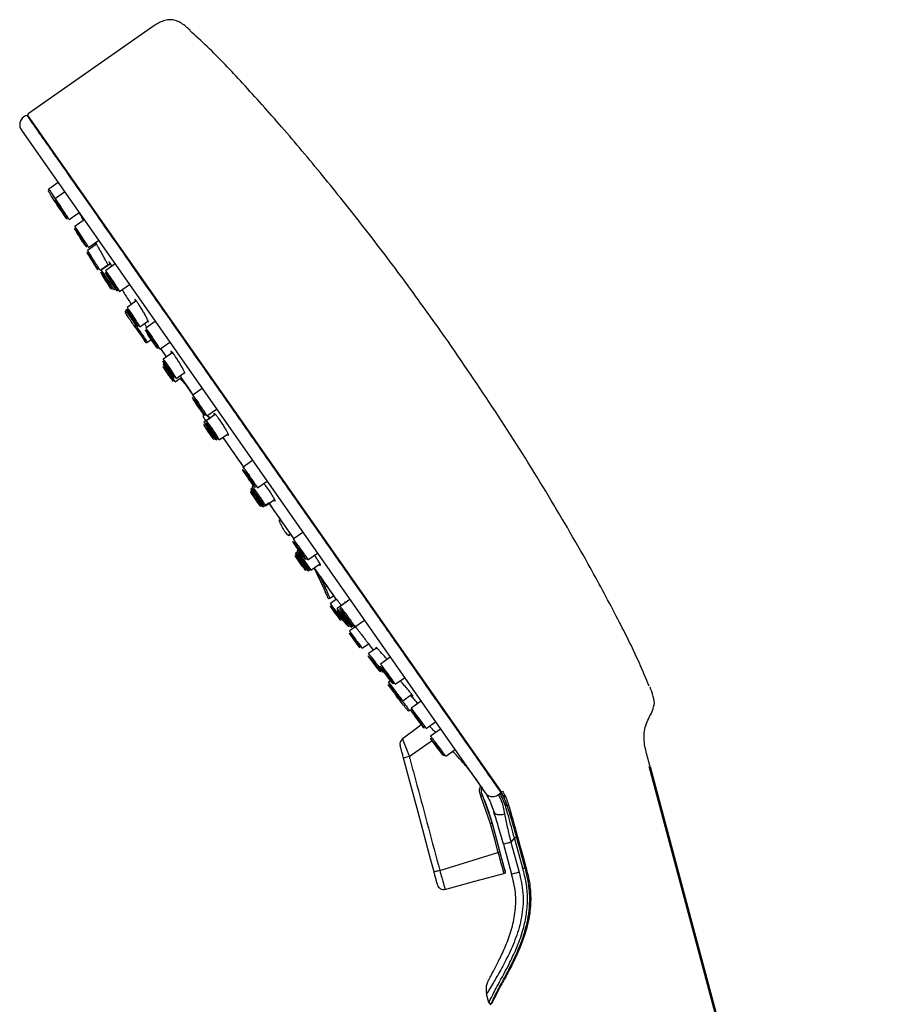
# Model space of a CAD drawing. Units: millimetres. Extents: x 617 to 905, y -37 to 336.
# Drawn here: x 766 to 821, y 184 to 247 of the extents above; entities that cross this region are included whole.
import ezdxf

# ---------------------------------------------------------------- set-up
doc = ezdxf.new("R2010")
doc.units = ezdxf.units.MM
doc.linetypes.add('SLD-实线', pattern=[0])

msp = doc.modelspace()

# ---------------------------------------------------------------- linework, layer by layer
at = {"color": 7, "linetype": 'SLD-实线', "lineweight": 25}
for p, q in [((774.069, 246.911), (766.1, 241.331)), ((765.914, 241.2), (765.814, 241.13)), ((766.075, 241.191), (796.634, 197.549)), ((766.111, 241.14), (766.103, 241.146)), ((765.661, 240.262), (795.65, 197.433)), ((768.026, 236.884), (767.428, 236.465)), ((768.455, 236.272), (767.856, 235.852)), ((768.744, 234.49), (769.387, 234.94)), ((769.712, 234.476), (769.111, 234.055)), ((770.003, 232.696), (770.644, 233.145)), ((770.522, 232.897), (769.939, 232.488)), ((770.742, 231.219), (771.249, 231.574)), ((771.411, 231.641), (770.818, 231.227)), ((771.712, 231.62), (771.108, 231.197)), ((771.334, 231.706), (771.376, 231.617)), ((771.627, 229.962), (771.737, 230.039)), ((772.007, 229.843), (772.644, 230.289)), ((773.066, 229.213), (772.499, 228.816)), ((772.48, 228.656), (772.407, 228.605)), ((772.554, 228.707), (772.491, 228.663)), ((773.317, 227.558), (773.832, 227.919)), ((774.318, 227.898), (773.709, 227.471)), ((773.816, 227.907), (773.864, 227.864)), ((773.07, 227.721), (773.04, 227.7)), ((773.811, 226.561), (774.057, 226.733)), ((774.092, 226.946), (774.07, 226.931)), ((774.257, 226.664), (774.274, 226.677)), ((793.271, 226.582), (793.08, 226.854)), ((774.618, 226.124), (775.25, 226.567)), ((774.651, 226.147), (775.028, 225.609)), ((775.39, 225.862), (774.832, 225.471)), ((775.333, 225.962), (775.34, 225.969)), ((774.883, 225.18), (774.828, 225.141)), ((774.999, 225.261), (774.916, 225.203)), ((775.604, 224.006), (775.997, 224.281)), ((775.663, 224.222), (776.186, 224.588)), ((775.97, 224.264), (776.754, 223.144)), ((776.304, 223.788), (775.986, 224.122)), ((776.166, 224.574), (776.209, 224.531)), ((777.353, 223.563), (776.739, 223.133)), ((776.957, 222.854), (777.127, 222.611)), ((777.128, 222.612), (777.105, 222.596)), ((777.292, 222.33), (777.312, 222.344)), ((777.659, 221.793), (778.285, 222.232)), ((777.462, 221.88), (777.413, 221.846)), ((777.413, 221.846), (777.413, 221.846)), ((777.569, 221.955), (777.482, 221.894)), ((778.196, 221.899), (777.609, 221.488)), ((777.686, 221.813), (777.84, 221.593)), ((777.848, 221.642), (777.803, 221.725)), ((777.61, 221.476), (777.462, 221.372)), ((778.245, 220.241), (778.303, 220.282)), ((778.315, 220.29), (778.377, 220.334)), ((778.456, 220.25), (778.989, 220.623)), ((778.674, 220.402), (780.011, 218.492)), ((778.963, 220.604), (779.027, 220.551)), ((780.61, 218.912), (779.99, 218.477)), ((780.323, 218.048), (780.384, 217.96)), ((780.385, 217.96), (780.362, 217.945)), ((780.649, 217.157), (780.487, 217.043)), ((780.549, 217.678), (780.571, 217.694)), ((780.571, 217.694), (780.632, 217.606)), ((780.679, 217.287), (780.584, 217.22)), ((780.792, 217.366), (780.708, 217.307)), ((780.922, 217.146), (781.543, 217.581)), ((781.278, 215.918), (781.688, 216.206)), ((781.449, 215.995), (782.03, 216.402)), ((781.637, 216.17), (783.268, 213.841)), ((781.727, 216.113), (781.684, 216.159)), ((783.108, 214.023), (783.13, 214.038)), ((783.868, 214.26), (783.241, 213.821)), ((783.534, 213.012), (783.38, 212.904)), ((783.588, 213.116), (783.493, 213.049)), ((784.185, 212.499), (784.8, 212.929)), ((783.872, 212.211), (783.881, 212.217)), ((784.374, 211.835), (784.928, 212.222)), ((784.943, 212.159), (784.979, 212.134)), ((784.178, 211.784), (784.344, 211.9)), ((784.575, 211.975), (786.009, 209.927)), ((785.208, 210.666), (784.62, 211.926)), ((784.733, 211.686), (785.336, 210.355)), ((785.612, 210.008), (785.84, 210.168)), ((786.029, 209.942), (785.641, 209.669)), ((786.018, 209.934), (785.994, 209.969)), ((786.595, 209.706), (786.076, 209.343)), ((786.903, 209.926), (786.27, 209.483)), ((786.555, 209.736), (786.578, 209.694)), ((786.672, 208.971), (786.655, 208.958)), ((786.444, 208.554), (786.485, 208.582)), ((786.841, 208.692), (786.863, 208.708)), ((787.26, 208.167), (786.878, 207.899)), ((786.973, 208.139), (787.068, 208.206)), ((787.079, 208.213), (787.164, 208.273)), ((787.225, 208.168), (787.835, 208.595)), ((787.239, 208.177), (787.251, 208.16)), ((787.685, 206.786), (788.095, 207.073)), ((788.095, 207.072), (788.412, 206.647)), ((788.617, 206.79), (788.106, 206.432)), ((789.509, 206.203), (788.872, 205.757)), ((789.014, 205.237), (789.076, 205.28)), ((789.105, 205.301), (789.188, 205.359)), ((789.274, 205.245), (789.261, 205.236)), ((789.447, 204.97), (789.467, 204.984)), ((789.533, 204.669), (789.4, 204.576)), ((789.64, 204.743), (789.558, 204.686)), ((789.836, 204.449), (790.441, 204.872)), ((790.316, 203.385), (790.904, 203.798)), ((791.509, 203.347), (790.868, 202.899)), ((790.763, 202.749), (790.901, 202.846)), ((791.84, 201.596), (792.441, 202.016)), ((792.766, 201.552), (792.123, 201.102)), ((793.099, 199.802), (793.698, 200.221)), ((821.342, 142.822), (806.252, 199.139)), ((796.499, 197.307), (796.593, 197.385)), ((795.995, 195.432), (795.376, 197.213)), ((795.49, 197.227), (795.471, 197.255)), ((795.471, 197.255), (796.095, 195.459)), ((796.022, 196.719), (796.204, 196.213)), ((796.095, 195.459), (796.113, 195.433)), ((796.095, 195.459), (796.593, 193.602)), ((796.943, 192.338), (796.113, 195.433)), ((797.537, 194.527), (797.306, 194.245)), ((797.306, 194.246), (797.842, 192.308)), ((798.085, 192.551), (797.537, 194.527)), ((797.634, 194.699), (797.672, 194.565)), ((797.672, 194.565), (798.219, 192.588)), ((796.458, 193.565), (796.493, 193.575)), ((796.826, 194.117), (796.837, 194.119)), ((796.826, 194.117), (797.359, 192.179)), ((796.829, 194.117), (797.362, 192.179)), ((796.872, 192.215), (796.857, 192.267)), ((795.756, 185.064), (795.756, 185.061)), ((795.889, 183.878), (795.745, 184.417))]:
    msp.add_line(p, q, dxfattribs=at)
at = {"color": 8, "linetype": 'SLD-实线', "lineweight": 25}
for p, q in [((796.919, 197.136), (766.103, 241.146)), ((777.694, 221.818), (777.827, 221.628)), ((784.974, 211.406), (785.3, 210.705)), ((785.41, 210.782), (785.3, 210.705)), ((796.861, 197.168), (796.636, 197.49)), ((797.051, 196.642), (797.033, 196.667))]:
    msp.add_line(p, q, dxfattribs=at)
at = {"color": 7, "linetype": 'SLD-实线', "lineweight": 25, "flags": 128}
for points in [[(768.173, 235.13), (768.167, 235.139), (768.15, 235.166), (768.121, 235.21), (768.083, 235.27), (768.035, 235.344), (767.98, 235.43), (767.919, 235.524), (767.854, 235.625), (767.787, 235.73), (767.72, 235.834), (767.655, 235.935), (767.594, 236.029), (767.539, 236.115), (767.492, 236.189), (767.453, 236.249), (767.425, 236.293), (767.408, 236.32), (767.402, 236.329)], [(767.429, 236.465), (767.428, 236.465), (767.435, 236.455), (767.455, 236.424), (767.488, 236.374), (767.532, 236.306), (767.587, 236.222), (767.65, 236.125), (767.72, 236.017), (767.795, 235.902), (767.871, 235.784), (767.948, 235.665), (768.023, 235.551), (768.093, 235.443), (768.156, 235.346), (768.211, 235.261), (768.255, 235.193), (768.288, 235.143), (768.308, 235.112), (768.314, 235.102)], [(773.037, 227.491), (773.032, 227.499), (773.017, 227.521), (772.993, 227.557), (772.96, 227.605), (772.92, 227.665), (772.873, 227.735), (772.821, 227.812), (772.766, 227.894), (772.709, 227.979), (772.652, 228.064), (772.597, 228.146), (772.545, 228.223), (772.499, 228.293), (772.458, 228.353), (772.426, 228.402), (772.401, 228.437), (772.387, 228.459), (772.382, 228.467)], [(773.037, 227.491), (773.058, 227.469), (773.083, 227.454)], [(785.208, 210.666), (785.21, 210.667), (785.215, 210.669), (785.223, 210.673), (785.235, 210.677), (785.249, 210.683), (785.265, 210.69), (785.282, 210.697), (785.3, 210.705)], [(790.627, 202.77), (790.621, 202.777), (790.602, 202.801), (790.573, 202.838), (790.533, 202.889), (790.483, 202.953), (790.426, 203.026), (790.362, 203.107), (790.295, 203.193), (790.225, 203.282), (790.155, 203.371), (790.088, 203.457), (790.024, 203.538), (789.967, 203.611), (789.917, 203.674), (789.877, 203.726), (789.848, 203.763), (789.829, 203.786), (789.823, 203.794)], [(789.845, 203.938), (789.852, 203.929), (789.872, 203.902), (789.906, 203.858), (789.952, 203.799), (790.009, 203.726), (790.074, 203.641), (790.147, 203.547), (790.224, 203.447), (790.304, 203.344), (790.383, 203.24), (790.461, 203.14), (790.533, 203.047), (790.599, 202.962), (790.655, 202.888), (790.701, 202.829), (790.735, 202.785), (790.756, 202.758), (790.762, 202.75)], [(791.533, 201.842), (791.287, 201.656), (790.284, 200.901)], [(792.343, 192.311), (792.136, 193.084), (791.307, 196.175), (790.37, 199.671)], [(806.311, 199.131), (809.013, 189.047), (815.334, 165.459), (821.395, 142.836)], [(797.051, 196.669), (797.055, 196.658), (797.063, 196.648), (797.074, 196.64), (797.088, 196.635), (797.105, 196.632), (797.124, 196.632), (797.144, 196.635), (797.164, 196.64)], [(796.493, 193.575), (796.244, 194.504), (795.995, 195.432)], [(792.715, 192.411), (794.586, 192.988), (796.458, 193.565)], [(793.033, 191.187), (794.983, 191.709), (796.932, 192.231)]]:
    msp.add_lwpolyline(points, dxfattribs=at)
at = {"color": 8, "linetype": 'SLD-实线', "lineweight": 25, "flags": 128}
for points in [[(772.407, 228.605), (772.407, 228.605), (772.413, 228.596), (772.431, 228.57), (772.459, 228.528), (772.497, 228.471), (772.545, 228.401), (772.6, 228.32), (772.661, 228.23), (772.725, 228.134), (772.792, 228.035), (772.859, 227.936), (772.924, 227.84), (772.985, 227.75), (773.035, 227.676)], [(790.303, 200.897), (790.3, 200.904), (790.34, 200.799), (790.426, 200.572), (790.552, 200.25), (790.703, 199.871), (790.74, 199.775), (790.74, 199.775), (790.74, 199.775)], [(790.74, 199.775), (791.812, 200.527), (792.218, 200.812)]]:
    msp.add_lwpolyline(points, dxfattribs=at)
at = {"color": 7, "linetype": 'SLD-实线', "lineweight": 25}
for centre, radius, start, end in [((766.157, 241.249), 0.1, 125, 215), ((766.171, 240.62), 0.623, 125, 215), ((765.971, 241.118), 0.1, 53.94205, 125), ((767.486, 236.383), 0.1, 124.97822, 212.74), ((768.257, 235.184), 0.1, 212.74, 251.71499), ((772.465, 228.523), 0.1, 124.97999, 213.88), ((785.553, 210.088), 0.1, 201.36657, 305.83545), ((789.902, 203.856), 0.1, 171.25391, 176.75513), ((789.902, 203.856), 0.1, 176.75513, 218.1), ((790.705, 202.831), 0.1, 218.1, 305.01082), ((790.538, 200.591), 0.4, 127.96048, 195.00895), ((792.683, 192.162), 7.857, 104.32019, 107.11645), ((796.938, 196.673), 0.0952, 281.80479, 356.26061), ((795.631, 201.586), 9.363, 285.19092, 286.04489), ((797.722, 194.602), 2.055, 284.13998, 285.89205), ((792.953, 191.579), 0.4, 194.98975, 284.99006), ((795.986, 183.904), 0.1, 195, 280.08664)]:
    msp.add_arc(centre, radius, start, end, dxfattribs=at)
for centre, major_axis, ratio in [((768.216, 235.117), (-0.386, 0.599), 0.010199), ((768.218, 235.114), (-0.163, 0.252), 0.010199), ((769.474, 233.321), (-0.389, 0.598), 0.019709), ((769.475, 233.318), (-0.164, 0.252), 0.019709), ((770.256, 231.801), (-0.344, 0.552), 0.008049), ((770.259, 231.796), (-0.159, 0.255), 0.008049), ((771.138, 230.541), (-0.347, 0.551), 0.023442), ((771.141, 230.537), (-0.16, 0.254), 0.023442), ((771.474, 230.465), (-0.392, 0.595), 0.027884), ((771.475, 230.462), (-0.165, 0.251), 0.027884), ((772.824, 228.133), (-0.352, 0.547), 0.036779), ((772.826, 228.13), (-0.162, 0.253), 0.036779), ((774.081, 226.742), (-0.397, 0.592), 0.034164), ((774.082, 226.74), (-0.167, 0.249), 0.034164), ((775.164, 224.791), (-0.358, 0.543), 0.046868), ((775.134, 224.516), (-0.169, 0.248), 0.014526), ((775.165, 224.789), (-0.165, 0.25), 0.046868), ((777.116, 222.407), (-0.403, 0.588), 0.038116), ((777.117, 222.406), (-0.17, 0.248), 0.038116), ((777.95, 220.812), (-0.366, 0.537), 0.052793), ((777.771, 220.749), (-0.171, 0.247), 0.018593), ((777.951, 220.811), (-0.169, 0.248), 0.052793), ((780.374, 217.754), (-0.409, 0.584), 0.039465), ((780.374, 217.754), (-0.172, 0.246), 0.039465), ((780.935, 216.55), (-0.375, 0.531), 0.054006), ((780.801, 216.423), (-0.338, 0.481), 0.019443), ((780.801, 216.423), (-0.173, 0.245), 0.019443), ((780.934, 216.55), (-0.173, 0.245), 0.054006), ((783.631, 213.102), (-0.415, 0.579), 0.038116), ((783.631, 213.103), (-0.175, 0.244), 0.038116), ((783.698, 212.286), (-0.342, 0.478), 0.016929), ((783.853, 212.383), (-0.383, 0.525), 0.050395), ((783.851, 212.384), (-0.177, 0.242), 0.050395), ((783.697, 212.287), (-0.174, 0.244), 0.016929), ((785.962, 209.053), (-0.345, 0.476), 0.011488), ((785.961, 209.054), (-0.176, 0.243), 0.011488), ((786.445, 208.681), (-0.391, 0.52), 0.042294), ((786.667, 208.766), (-0.42, 0.576), 0.034164), ((786.442, 208.684), (-0.18, 0.24), 0.042294), ((786.666, 208.768), (-0.177, 0.242), 0.034164), ((787.201, 207.283), (-0.346, 0.475), 0.004063), ((788.48, 205.774), (-0.397, 0.516), 0.030447), ((788.478, 205.777), (-0.183, 0.238), 0.030447), ((789.274, 205.044), (-0.425, 0.572), 0.027884), ((789.272, 205.046), (-0.179, 0.241), 0.027884), ((789.779, 203.919), (-0.4, 0.513), 0.015921), ((789.776, 203.923), (-0.185, 0.237), 0.015921), ((791.274, 202.187), (-0.429, 0.57), 0.019709), ((791.272, 202.19), (-0.241, 0.32), 0.019709), ((792.531, 200.391), (-0.431, 0.568), 0.010199), ((792.529, 200.394), (-0.242, 0.319), 0.010199)]:
    msp.add_ellipse(centre, major_axis=major_axis, ratio=ratio, dxfattribs=at)
for centre, major_axis, ratio, start_param, end_param in [((768.3, 235.171), (-0.444, 0.681), 0.008947, 2.880092, 6.283484), ((769.557, 233.376), (-0.446, 0.68), 0.017288, 2.618512, 6.283704), ((770.341, 231.854), (-0.402, 0.634), 0.006981, 2.992317, 6.283509), ((771.223, 230.594), (-0.404, 0.633), 0.020329, 2.693654, 6.284045), ((771.557, 230.52), (-0.45, 0.677), 0.024457, 2.356793, 6.283784), ((772.908, 228.187), (-0.409, 0.629), 0.031887, 2.394693, 6.284284), ((773.343, 227.075), (-0.328, 0.487), 0.007949, 4.885839, 7.107559), ((773.344, 227.073), (-0.168, 0.249), 0.007949, 5.864448, 10.053156), ((773.344, 227.073), (-0.168, 0.249), 0.007949, 5.340932, 5.864448), ((774.164, 226.798), (-0.455, 0.674), 0.029962, 3.142112, 6.283704), ((773.343, 227.075), (-0.328, 0.487), 0.007949, 2.408208, 2.722856), ((773.343, 227.075), (-0.328, 0.487), 0.007949, 2.722856, 3.71511), ((775.247, 224.846), (-0.416, 0.624), 0.040626, 0.000955, 0.873259), ((775.247, 224.846), (-0.416, 0.624), 0.040626, 3.142548, 6.28414), ((775.133, 224.517), (-0.331, 0.486), 0.014526, 4.985023, 8.58721), ((775.133, 224.517), (-0.331, 0.486), 0.014526, 2.304025, 3.36403), ((777.199, 222.463), (-0.46, 0.67), 0.033426, 3.141892, 6.283485), ((777.771, 220.75), (-0.334, 0.483), 0.018593, 5.090954, 8.168253), ((778.033, 220.869), (-0.424, 0.619), 0.045755, 1.795675, 6.283664), ((777.771, 220.75), (-0.334, 0.483), 0.018593, 1.885068, 3.425879), ((777.853, 220.807), (-0.391, 0.565), 0.015888, 1.885038, 3.141675), ((780.456, 217.811), (-0.466, 0.666), 0.034608, 3.141593, 6.283185), ((781.016, 216.608), (-0.432, 0.613), 0.046805, 6.283021, 6.776695), ((781.016, 216.608), (-0.432, 0.613), 0.046805, 3.141428, 6.283021), ((780.882, 216.481), (-0.395, 0.562), 0.016615, 1.466048, 3.141564), ((781.016, 216.608), (-0.432, 0.613), 0.046805, 2.832749, 3.141428), ((783.713, 213.16), (-0.472, 0.661), 0.033426, 3.141293, 6.282886), ((783.779, 212.344), (-0.399, 0.56), 0.014467, 6.283064, 7.330262), ((783.933, 212.442), (-0.441, 0.607), 0.04368, 6.282435, 6.664337), ((783.933, 212.442), (-0.441, 0.607), 0.04368, 3.140842, 6.282435), ((783.779, 212.344), (-0.399, 0.56), 0.014467, 1.047077, 3.141472), ((783.779, 212.344), (-0.399, 0.56), 0.014467, 3.141472, 4.695793), ((783.933, 212.442), (-0.441, 0.607), 0.04368, 2.702311, 3.140842), ((786.043, 209.111), (-0.402, 0.558), 0.009818, 6.283053, 6.911371), ((786.748, 208.825), (-0.478, 0.657), 0.029962, 3.141074, 6.282666), ((786.524, 208.741), (-0.448, 0.602), 0.036665, 3.140518, 7.179709), ((786.748, 208.825), (-0.478, 0.657), 0.029962, 2.587307, 3.141074), ((787.281, 207.342), (-0.404, 0.557), 0.003473, 1.809361, 6.492568), ((787.199, 207.285), (-0.177, 0.242), 0.004063, 5.969031, 9.63414), ((788.56, 205.835), (-0.454, 0.598), 0.026401, 3.140568, 6.880559), ((789.354, 205.103), (-0.482, 0.654), 0.024457, 3.140994, 6.282586), ((789.858, 203.98), (-0.458, 0.595), 0.013807, 6.282566, 6.581765), ((789.858, 203.98), (-0.458, 0.595), 0.013807, 3.140973, 6.282566), ((789.858, 203.98), (-0.458, 0.595), 0.013807, 0.29858, 1.60682), ((791.354, 202.247), (-0.486, 0.652), 0.017288, 3.141074, 6.806266), ((792.611, 200.452), (-0.488, 0.65), 0.008947, 3.141294, 6.544686)]:
    msp.add_ellipse(centre, major_axis=major_axis, ratio=ratio, start_param=start_param, end_param=end_param, dxfattribs=at)
at = {"color": 8, "linetype": 'SLD-实线', "lineweight": 25}
for centre, major_axis, ratio, start_param, end_param in [((773.425, 227.13), (-0.386, 0.569), 0.006794, 3.141696, 6.28406), ((775.216, 224.574), (-0.388, 0.568), 0.012414, 3.141731, 6.283324), ((777.853, 220.807), (-0.391, 0.565), 0.015888, 3.141675, 6.283267), ((780.882, 216.481), (-0.395, 0.562), 0.016615, 3.141564, 6.283156), ((783.779, 212.344), (-0.399, 0.56), 0.014467, 4.695793, 6.283064), ((786.043, 209.111), (-0.402, 0.558), 0.009818, 3.14146, 6.283053)]:
    msp.add_ellipse(centre, major_axis=major_axis, ratio=ratio, start_param=start_param, end_param=end_param, dxfattribs=at)
at = {"color": 7, "linetype": 'SLD-实线', "lineweight": 25}
for points, knots in [([(776.563, 246.74), (776.386, 246.9), (776.121, 247.14), (775.697, 247.349), (775.357, 247.425), (775.008, 247.396), (774.56, 247.246), (774.265, 247.045), (774.069, 246.911)], [0, 0, 0, 0, 0.253803, 0.378961, 0.499978, 0.621537, 0.747705, 1, 1, 1, 1]), ([(793.08, 226.854), (792.227, 228.052), (790.518, 230.452), (787.862, 233.943), (785.19, 237.294), (782.572, 240.416), (780.081, 243.195), (778.112, 245.29), (776.924, 246.378), (776.547, 246.723)], [0, 0, 0, 0, 0.170441, 0.341314, 0.508304, 0.667096, 0.813393, 0.940802, 1, 1, 1, 1]), ([(766.03, 241.199), (766.051, 241.17), (766.092, 241.11), (766.426, 240.633), (766.955, 239.878), (767.69, 238.828), (768.617, 237.504), (769.724, 235.923), (770.996, 234.107), (772.414, 232.081), (773.961, 229.872), (775.615, 227.511), (777.352, 225.029), (779.15, 222.462), (780.984, 219.843), (782.828, 217.209), (784.658, 214.596), (786.448, 212.039), (788.174, 209.574), (789.813, 207.234), (791.341, 205.051), (792.738, 203.055), (793.987, 201.273), (795.064, 199.735), (795.973, 198.435), (796.414, 197.806), (796.634, 197.492)], [0, 0, 0, 0, 0.041643, 0.083311, 0.124978, 0.166646, 0.208314, 0.249982, 0.291649, 0.333317, 0.374985, 0.416652, 0.45832, 0.499988, 0.541655, 0.583323, 0.624991, 0.666658, 0.708326, 0.749994, 0.791662, 0.833329, 0.874997, 0.916665, 0.958332, 1, 1, 1, 1]), ([(769.391, 234.943), (769.425, 234.879), (769.514, 234.71), (769.604, 234.543), (769.66, 234.44)], [0, 0, 0, 0, 0.383891, 1, 1, 1, 1]), ([(770.435, 232.998), (770.45, 232.969), (770.471, 232.929), (770.493, 232.89), (770.499, 232.88)], [0, 0, 0, 0, 0.747675, 1, 1, 1, 1]), ([(770.932, 232.17), (770.909, 232.211), (770.84, 232.336), (770.722, 232.546), (770.597, 232.767), (770.502, 232.932), (770.446, 233.025), (770.44, 233.027), (770.463, 232.977), (770.501, 232.906), (770.51, 232.888)], [0, 0, 0, 0, 0.072582, 0.219325, 0.36622, 0.512605, 0.657339, 0.805295, 0.950317, 1, 1, 1, 1]), ([(771.272, 231.533), (771.273, 231.532), (771.282, 231.519), (771.255, 231.573), (771.19, 231.697), (771.082, 231.896), (770.989, 232.066), (770.938, 232.159), (770.932, 232.17)], [0, 0, 0, 0, 0.018527, 0.252983, 0.491681, 0.731046, 0.968701, 1, 1, 1, 1]), ([(771.513, 231.48), (771.484, 231.526), (771.416, 231.637), (771.352, 231.728), (771.317, 231.773), (771.321, 231.756), (771.321, 231.756)], [0, 0, 0, 0, 0.264724, 0.63435, 0.999735, 1, 1, 1, 1]), ([(772.175, 229.96), (772.234, 229.856), (772.416, 229.531), (772.625, 229.223), (772.766, 229.014)], [0, 0, 0, 0, 0.321969, 1, 1, 1, 1]), ([(773.766, 228.122), (773.73, 228.191), (773.659, 228.328), (773.517, 228.578), (773.368, 228.828), (773.225, 229.052), (773.107, 229.224), (773.024, 229.327), (772.99, 229.344), (772.996, 229.299), (773.03, 229.223), (773.042, 229.197)], [0, 0, 0, 0, 0.117664, 0.235335, 0.35252, 0.470444, 0.587263, 0.702742, 0.821277, 0.937965, 1, 1, 1, 1]), ([(773.864, 227.871), (773.867, 227.876), (773.873, 227.89), (773.832, 227.989), (773.784, 228.085), (773.766, 228.122)], [0, 0, 0, 0, 0.328033, 0.741475, 1, 1, 1, 1]), ([(773.041, 227.699), (773.038, 227.698), (773.025, 227.691), (773.01, 227.67), (772.999, 227.643), (772.996, 227.62), (772.998, 227.6), (773.002, 227.586), (773.005, 227.578), (773.008, 227.572), (773.011, 227.567), (773.018, 227.555), (773.028, 227.538), (773.057, 227.494), (773.068, 227.478)], [0, 0, 0, 0, 0.021279, 0.09809, 0.159461, 0.211201, 0.254695, 0.288868, 0.312714, 0.334933, 0.367672, 0.439666, 0.790831, 1, 1, 1, 1]), ([(773.175, 227.33), (773.186, 227.315), (773.229, 227.252), (773.327, 227.106), (773.451, 226.922), (773.561, 226.758), (773.634, 226.646), (773.66, 226.607), (773.666, 226.595), (773.665, 226.597), (773.665, 226.597)], [0, 0, 0, 0, 0.058567, 0.245663, 0.433295, 0.620969, 0.808301, 0.954806, 0.997432, 1, 1, 1, 1]), ([(773.608, 227.762), (773.642, 227.709), (773.693, 227.631), (773.75, 227.542), (773.768, 227.513)], [0, 0, 0, 0, 0.671914, 1, 1, 1, 1]), ([(773.642, 226.627), (773.653, 226.612), (773.67, 226.589), (773.672, 226.584), (773.687, 226.568), (773.701, 226.557), (773.724, 226.546), (773.755, 226.542), (773.781, 226.544), (773.793, 226.552), (773.795, 226.553)], [0, 0, 0, 0, 0.437073, 0.632662, 0.666361, 0.713536, 0.786966, 0.884044, 0.983304, 1, 1, 1, 1]), ([(806.254, 204.327), (806.046, 204.825), (805.404, 206.365), (804.072, 208.988), (802.074, 212.703), (799.539, 217.02), (796.533, 221.819), (794.361, 224.991), (793.271, 226.582)], [0, 0, 0, 0, 0.06265, 0.193961, 0.341769, 0.553143, 0.775795, 1, 1, 1, 1]), ([(776.202, 224.642), (776.192, 224.666), (776.16, 224.738), (776.073, 224.905), (775.938, 225.141), (775.784, 225.389), (775.63, 225.622), (775.493, 225.812), (775.387, 225.938), (775.327, 225.986), (775.313, 225.958), (775.346, 225.879), (775.361, 225.841)], [0, 0, 0, 0, 0.052894, 0.159834, 0.266886, 0.373565, 0.479041, 0.586865, 0.692552, 0.798164, 0.905152, 1, 1, 1, 1]), ([(775.053, 224.65), (775.085, 224.603), (775.158, 224.497), (775.273, 224.326), (775.376, 224.171), (775.433, 224.085), (775.454, 224.05), (775.455, 224.047), (775.456, 224.046)], [0, 0, 0, 0, 0.174578, 0.396273, 0.617897, 0.838486, 0.94658, 1, 1, 1, 1]), ([(775.986, 224.122), (775.97, 224.139), (775.939, 224.169), (775.91, 224.198), (775.897, 224.211)], [0, 0, 0, 0, 0.547728, 1, 1, 1, 1]), ([(775.921, 224.409), (775.926, 224.4), (775.969, 224.332), (776.014, 224.253), (776.04, 224.199), (776.027, 224.209), (775.991, 224.257), (775.981, 224.271)], [0, 0, 0, 0, 0.042747, 0.324306, 0.605753, 0.886976, 1, 1, 1, 1]), ([(776.224, 224.535), (776.229, 224.535), (776.244, 224.533), (776.225, 224.588), (776.205, 224.637), (776.202, 224.642)], [0, 0, 0, 0, 0.266652, 0.914658, 1, 1, 1, 1]), ([(777.42, 221.837), (777.413, 221.835), (777.39, 221.828), (777.416, 221.743), (777.482, 221.616), (777.557, 221.509), (777.589, 221.464)], [0, 0, 0, 0, 0.1521784, 0.4667519, 0.7746799, 1, 1, 1, 1]), ([(777.806, 221.733), (777.806, 221.736), (777.806, 221.746), (777.834, 221.717), (777.872, 221.668), (777.876, 221.662)], [0, 0, 0, 0, 0.2657041, 0.9126558, 1, 1, 1, 1]), ([(779.048, 220.578), (779.045, 220.591), (779.035, 220.631), (778.98, 220.753), (778.87, 220.953), (778.725, 221.188), (778.564, 221.432), (778.403, 221.655), (778.261, 221.834), (778.154, 221.948), (778.096, 221.983), (778.085, 221.951), (778.116, 221.879), (778.128, 221.851)], [0, 0, 0, 0, 0.04897, 0.147976, 0.247086, 0.345851, 0.443502, 0.543327, 0.641172, 0.738949, 0.838, 0.936902, 1, 1, 1, 1]), ([(777.658, 220.931), (777.69, 220.885), (777.762, 220.782), (777.882, 220.609), (777.993, 220.445), (778.063, 220.338), (778.093, 220.289), (778.095, 220.285), (778.096, 220.284)], [0, 0, 0, 0, 0.167136, 0.376949, 0.586858, 0.795978, 0.943087, 1, 1, 1, 1]), ([(779.037, 220.56), (779.044, 220.56), (779.051, 220.56), (779.049, 220.575), (779.048, 220.578)], [0, 0, 0, 0, 0.80186, 1, 1, 1, 1]), ([(782.051, 216.29), (782.058, 216.297), (782.072, 216.312), (782.022, 216.432), (781.923, 216.609), (781.783, 216.831), (781.619, 217.067), (781.46, 217.281), (781.372, 217.387), (781.333, 217.434)], [0, 0, 0, 0, 0.148497, 0.297003, 0.444895, 0.593721, 0.741151, 0.886889, 1, 1, 1, 1]), ([(781.706, 216.175), (781.715, 216.158), (781.737, 216.119), (781.731, 216.119), (781.728, 216.12)], [0, 0, 0, 0, 0.419133, 1, 1, 1, 1]), ([(781.963, 216.355), (781.983, 216.336), (782.025, 216.295), (782.042, 216.292), (782.051, 216.29)], [0, 0, 0, 0, 0.47402, 1, 1, 1, 1]), ([(782.961, 214.16), (782.964, 214.149), (782.976, 214.103), (782.976, 214.052), (782.938, 214.049), (782.867, 214.109), (782.772, 214.225), (782.661, 214.385), (782.547, 214.575), (782.444, 214.77), (782.359, 214.952), (782.331, 215.038), (782.317, 215.081)], [0, 0, 0, 0, 0.034542, 0.142797, 0.249374, 0.35458, 0.459391, 0.565007, 0.672227, 0.781046, 0.890537, 1, 1, 1, 1]), ([(784.997, 212.138), (785.002, 212.138), (785.02, 212.137), (784.988, 212.216), (784.905, 212.363), (784.773, 212.565), (784.662, 212.717), (784.606, 212.793)], [0, 0, 0, 0, 0.090033, 0.318913, 0.546999, 0.772512, 1, 1, 1, 1]), ([(783.529, 212.536), (783.567, 212.484), (783.626, 212.404), (783.69, 212.314), (783.712, 212.282)], [0, 0, 0, 0, 0.64989, 1, 1, 1, 1]), ([(784.898, 212.202), (784.91, 212.189), (784.928, 212.171), (784.94, 212.162), (784.943, 212.159)], [0, 0, 0, 0, 0.690714, 1, 1, 1, 1]), ([(785.369, 210.279), (785.345, 210.338), (785.297, 210.455), (785.238, 210.596), (785.208, 210.666)], [0, 0, 0, 0, 0.4976515, 1, 1, 1, 1]), ([(785.369, 210.279), (785.391, 210.225), (785.434, 210.116), (785.457, 210.057), (785.459, 210.053), (785.46, 210.052)], [0, 0, 0, 0, 0.419127, 0.84867, 1, 1, 1, 1]), ([(785.981, 209.994), (785.981, 209.995), (785.974, 210.008), (786.013, 209.963), (786.098, 209.858), (786.219, 209.705), (786.313, 209.583), (786.355, 209.529)], [0, 0, 0, 0, 0.034438, 0.28818, 0.542067, 0.796156, 1, 1, 1, 1]), ([(786.621, 209.722), (786.595, 209.744), (786.56, 209.774), (786.56, 209.759), (786.56, 209.755)], [0, 0, 0, 0, 0.734838, 1, 1, 1, 1]), ([(787.222, 208.214), (787.221, 208.216), (787.216, 208.224), (787.263, 208.165), (787.357, 208.042), (787.494, 207.865), (787.653, 207.659), (787.817, 207.445), (787.968, 207.249), (788.087, 207.092), (788.163, 206.991), (788.183, 206.961), (788.159, 206.987), (788.11, 207.048), (788.092, 207.071)], [0, 0, 0, 0, 0.034457, 0.125527, 0.216616, 0.307756, 0.39897, 0.490249, 0.581545, 0.672782, 0.763907, 0.85493, 0.945922, 1, 1, 1, 1]), ([(789.298, 206.056), (789.259, 206.104), (789.161, 206.225), (788.992, 206.421), (788.82, 206.614), (788.681, 206.76), (788.596, 206.837), (788.567, 206.849), (788.594, 206.802), (788.605, 206.782)], [0, 0, 0, 0, 0.103506, 0.26037, 0.416996, 0.574213, 0.730772, 0.886545, 1, 1, 1, 1]), ([(790.983, 203.684), (790.984, 203.686), (790.987, 203.691), (790.917, 203.783), (790.794, 203.935), (790.628, 204.134), (790.441, 204.351), (790.275, 204.543), (790.189, 204.638), (790.157, 204.674)], [0, 0, 0, 0, 0.1142188, 0.2745456, 0.4316948, 0.588732, 0.7478167, 0.9066606, 1, 1, 1, 1]), ([(791.299, 203.201), (791.269, 203.236), (791.196, 203.319), (791.035, 203.504), (790.9, 203.659), (790.832, 203.736), (790.826, 203.743)], [0, 0, 0, 0, 0.255747, 0.610709, 0.965134, 1, 1, 1, 1]), ([(790.88, 203.781), (790.897, 203.762), (790.955, 203.7), (790.973, 203.687), (790.985, 203.678)], [0, 0, 0, 0, 0.304189, 1, 1, 1, 1]), ([(806.501, 202.94), (806.521, 202.978), (806.64, 203.198), (806.526, 203.689), (806.381, 204.068), (806.308, 204.26)], [0, 0, 0, 0, 0.093646, 0.541345, 1, 1, 1, 1]), ([(806.311, 199.131), (806.269, 199.29), (806.225, 199.449), (806.139, 199.767), (806.097, 199.926), (805.981, 200.407), (805.921, 200.734), (805.924, 201.221), (805.94, 201.384), (806.009, 201.709), (806.062, 201.866), (806.19, 202.17), (806.266, 202.318), (806.415, 202.615), (806.488, 202.764), (806.53, 202.926)], [0, 0, 0, 0, 0.125, 0.125, 0.25, 0.25, 0.5, 0.5, 0.625, 0.625, 0.75, 0.75, 0.875, 0.875, 1, 1, 1, 1]), ([(790.37, 199.671), (790.364, 199.695), (790.333, 199.81), (790.278, 200.016), (790.215, 200.252), (790.171, 200.415), (790.151, 200.492), (790.154, 200.48), (790.154, 200.478)], [0, 0, 0, 0, 0.055559, 0.267018, 0.484685, 0.706691, 0.929707, 1, 1, 1, 1]), ([(790.74, 199.775), (790.74, 199.775), (790.74, 199.774), (790.741, 199.771), (790.744, 199.761), (790.754, 199.721), (790.796, 199.567), (790.959, 198.96), (791.607, 196.545), (792.223, 194.247), (792.715, 192.411)], [0, 0, 0, 0, 0.000045, 0.000362, 0.001212, 0.004367, 0.016479, 0.063938, 0.251906, 1, 1, 1, 1]), ([(795.376, 197.213), (795.333, 197.317), (795.268, 197.473), (795.289, 197.701), (795.343, 197.799), (795.37, 197.848)], [0, 0, 0, 0, 0.499751, 0.748912, 1, 1, 1, 1]), ([(795.37, 197.848), (795.382, 197.84), (795.399, 197.829), (795.42, 197.814), (795.435, 197.804), (795.445, 197.798), (795.453, 197.793), (795.455, 197.792), (795.456, 197.792)], [0, 0, 0, 0, 0.255313, 0.380725, 0.500007, 0.619246, 0.74458, 1, 1, 1, 1]), ([(795.455, 197.792), (795.432, 197.751), (795.386, 197.67), (795.377, 197.475), (795.433, 197.343), (795.471, 197.255)], [0, 0, 0, 0, 0.246072, 0.494084, 1, 1, 1, 1]), ([(795.49, 197.227), (795.461, 197.294), (795.418, 197.394), (795.4, 197.537), (795.41, 197.638), (795.438, 197.694), (795.45, 197.718)], [0, 0, 0, 0, 0.421529, 0.634651, 0.840289, 1, 1, 1, 1]), ([(795.67, 197.406), (795.746, 197.291), (795.86, 197.118), (796.06, 196.642), (796.172, 196.313), (796.229, 196.145)], [0, 0, 0, 0, 0.498697, 0.745944, 1, 1, 1, 1]), ([(796.634, 197.492), (796.636, 197.482), (796.639, 197.462), (796.632, 197.432), (796.617, 197.405), (796.601, 197.392), (796.593, 197.385)], [0, 0, 0, 0, 0.250002, 0.499999, 0.749998, 1, 1, 1, 1]), ([(796.958, 196.58), (796.903, 196.736), (796.767, 197.126), (796.657, 197.295), (796.593, 197.385), (796.593, 197.385)], [0, 0, 0, 0, 0.401342, 0.999983, 1, 1, 1, 1]), ([(796.636, 197.49), (796.637, 197.48), (796.64, 197.461), (796.633, 197.431), (796.618, 197.404), (796.602, 197.391), (796.594, 197.385)], [0, 0, 0, 0, 0.250006, 0.500003, 0.750001, 1, 1, 1, 1]), ([(796.621, 197.576), (796.629, 197.547), (796.652, 197.523), (796.71, 197.505), (796.745, 197.51), (796.771, 197.528)], [0, 0, 0, 0, 0.5, 0.5, 1, 1, 1, 1]), ([(796.636, 197.49), (796.703, 197.392), (796.816, 197.226), (796.97, 196.829), (797.033, 196.667)], [0, 0, 0, 0, 0.591791, 1, 1, 1, 1]), ([(796.771, 197.528), (796.799, 197.487), (796.828, 197.445), (796.887, 197.344), (796.917, 197.285), (796.983, 197.144), (797.018, 197.06), (797.089, 196.869), (797.126, 196.762), (797.164, 196.64)], [0, 0, 0, 0, 0.25, 0.25, 0.5, 0.5, 0.75, 0.75, 1, 1, 1, 1]), ([(795.376, 197.213), (795.389, 197.219), (795.409, 197.228), (795.434, 197.239), (795.45, 197.246), (795.461, 197.251), (795.47, 197.255), (795.47, 197.255), (795.471, 197.255)], [0, 0, 0, 0, 0.256314, 0.381505, 0.5, 0.618487, 0.743659, 1, 1, 1, 1]), ([(796.113, 195.433), (796.038, 195.71), (795.871, 196.322), (795.625, 196.907), (795.49, 197.227)], [0, 0, 0, 0, 0.452085, 1, 1, 1, 1]), ([(796.499, 197.307), (796.572, 197.188), (796.677, 197.014), (796.81, 196.517), (796.872, 196.214), (796.903, 196.062)], [0, 0, 0, 0, 0.522535, 0.761046, 1, 1, 1, 1]), ([(796.204, 196.213), (796.218, 196.175), (796.247, 196.096), (796.411, 196.027), (796.641, 196.01), (796.817, 196.045), (796.903, 196.062)], [0, 0, 0, 0, 0.240824, 0.5, 0.759176, 1, 1, 1, 1]), ([(796.826, 194.117), (796.717, 194.511), (796.511, 195.251), (796.302, 195.907), (796.204, 196.213)], [0, 0, 0, 0, 0.532871, 1, 1, 1, 1]), ([(797.537, 194.527), (797.537, 194.527), (797.468, 194.761), (797.346, 195.238), (797.145, 195.962), (797.021, 196.372), (796.958, 196.58)], [0, 0, 0, 0, 0.000014, 0.325522, 0.658555, 1, 1, 1, 1]), ([(797.033, 196.667), (797.107, 196.456), (797.215, 196.149), (797.322, 195.776), (797.356, 195.66)], [0, 0, 0, 0, 0.690256, 1, 1, 1, 1]), ([(797.644, 194.702), (797.596, 194.875), (797.547, 195.048), (797.45, 195.391), (797.401, 195.561), (797.301, 195.896), (797.25, 196.063), (797.15, 196.38), (797.1, 196.53), (797.051, 196.669)], [0, 0, 0, 0, 0.25, 0.25, 0.5, 0.5, 0.75, 0.75, 1, 1, 1, 1]), ([(797.164, 196.64), (797.207, 196.504), (797.25, 196.357), (797.339, 196.046), (797.385, 195.883), (797.476, 195.555), (797.521, 195.389), (797.611, 195.055), (797.657, 194.886), (797.704, 194.718)], [0, 0, 0, 0, 0.25, 0.25, 0.5, 0.5, 0.75, 0.75, 1, 1, 1, 1]), ([(795.995, 195.432), (796.009, 195.436), (796.03, 195.442), (796.056, 195.449), (796.073, 195.453), (796.085, 195.456), (796.094, 195.459), (796.095, 195.459), (796.095, 195.459)], [0, 0, 0, 0, 0.256193, 0.381412, 0.5, 0.618573, 0.743762, 1, 1, 1, 1]), ([(796.903, 196.062), (796.958, 195.784), (797.075, 195.199), (797.227, 194.573), (797.306, 194.245)], [0, 0, 0, 0, 0.4761591, 1, 1, 1, 1]), ([(797.537, 194.527), (797.544, 194.529), (797.559, 194.533), (797.582, 194.539), (797.604, 194.546), (797.626, 194.552), (797.644, 194.557), (797.658, 194.561), (797.668, 194.564), (797.67, 194.564), (797.672, 194.565)], [0, 0, 0, 0, 0.1250005, 0.2499987, 0.3750013, 0.5000002, 0.6250003, 0.7499988, 0.8749983, 1, 1, 1, 1]), ([(797.644, 194.702), (797.642, 194.701), (797.647, 194.703), (797.668, 194.708), (797.685, 194.713), (797.704, 194.718)], [0, 0, 0, 0, 0.5, 0.5, 1, 1, 1, 1]), ([(796.593, 193.602), (796.593, 193.602), (796.592, 193.602), (796.583, 193.6), (796.571, 193.596), (796.554, 193.592), (796.528, 193.585), (796.507, 193.579), (796.493, 193.575)], [0, 0, 0, 0, 0.256256, 0.381442, 0.5, 0.61857, 0.743782, 1, 1, 1, 1]), ([(796.593, 193.602), (796.638, 193.436), (796.728, 193.104), (796.844, 192.686), (796.926, 192.395), (796.937, 192.357), (796.943, 192.338)], [0, 0, 0, 0, 0.250594, 0.500003, 0.749863, 1, 1, 1, 1]), ([(792.715, 192.411), (792.665, 192.398), (792.567, 192.371), (792.445, 192.339), (792.359, 192.316), (792.348, 192.313), (792.343, 192.311)], [0, 0, 0, 0, 0.25, 0.5, 0.75, 1, 1, 1, 1]), ([(792.564, 191.486), (792.564, 191.483), (792.567, 191.472), (792.547, 191.55), (792.503, 191.711), (792.44, 191.947), (792.383, 192.159), (792.35, 192.282), (792.343, 192.311)], [0, 0, 0, 0, 0.072836, 0.287645, 0.502483, 0.717435, 0.932532, 1, 1, 1, 1]), ([(795.889, 183.878), (795.898, 183.894), (795.915, 183.928), (796.084, 184.261), (796.486, 185.042), (797.136, 186.212), (797.724, 187.466), (798.107, 188.532), (798.337, 189.605), (798.413, 190.614), (798.321, 191.608), (798.164, 192.236), (798.085, 192.551)], [0, 0, 0, 0, 0.077169, 0.154385, 0.307075, 0.481166, 0.583104, 0.684959, 0.766744, 0.848475, 0.924142, 1, 1, 1, 1]), ([(795.984, 183.713), (795.984, 183.713), (796.023, 183.791), (796.174, 184.09), (796.281, 184.305), (796.485, 184.7), (796.56, 184.844), (796.722, 185.148), (796.809, 185.308), (796.989, 185.646), (797.083, 185.824), (797.277, 186.198), (797.377, 186.395), (797.673, 187.01), (797.867, 187.449), (798.121, 188.159), (798.199, 188.405), (798.333, 188.904), (798.39, 189.159), (798.476, 189.677), (798.507, 189.941), (798.529, 190.345), (798.532, 190.481), (798.531, 190.751), (798.526, 190.885), (798.5, 191.288), (798.466, 191.555), (798.391, 191.952), (798.362, 192.084), (798.296, 192.347), (798.26, 192.478), (798.224, 192.61)], [0, 0, 0, 0, 0.125, 0.125, 0.25, 0.25, 0.3125, 0.3125, 0.375, 0.375, 0.4375, 0.4375, 0.5, 0.5, 0.625, 0.625, 0.6875, 0.6875, 0.75, 0.75, 0.8125, 0.8125, 0.84375, 0.84375, 0.875, 0.875, 0.9375, 0.9375, 0.96875, 0.96875, 1, 1, 1, 1]), ([(798.284, 192.626), (798.378, 192.26), (798.569, 191.518), (798.619, 190.371), (798.486, 189.235), (798.199, 188.176), (797.818, 187.203), (797.382, 186.293), (796.927, 185.442), (796.538, 184.736), (796.264, 184.205), (796.079, 183.844), (796.049, 183.785), (796.037, 183.762)], [0, 0, 0, 0, 0.092445, 0.187377, 0.280338, 0.37631, 0.466701, 0.559041, 0.664258, 0.772342, 0.856544, 0.942875, 1, 1, 1, 1]), ([(796.943, 192.338), (796.946, 192.324), (796.951, 192.303), (796.949, 192.275), (796.943, 192.256), (796.929, 192.24), (796.906, 192.225), (796.886, 192.219), (796.872, 192.215)], [0, 0, 0, 0, 0.255785, 0.381085, 0.500002, 0.618918, 0.744217, 1, 1, 1, 1]), ([(797.359, 192.179), (797.36, 192.179), (797.364, 192.179), (797.464, 192.205), (797.624, 192.248), (797.771, 192.288), (797.842, 192.308)], [0, 0, 0, 0, 0.244502, 0.5, 0.755499, 1, 1, 1, 1]), ([(795.918, 185.402), (795.936, 185.436), (795.973, 185.504), (796.235, 186.001), (796.601, 186.709), (797.017, 187.604), (797.391, 188.644), (797.627, 189.783), (797.652, 190.993), (797.457, 191.781), (797.359, 192.179)], [0, 0, 0, 0, 0.12974, 0.260832, 0.391096, 0.519989, 0.644421, 0.764107, 0.880741, 1, 1, 1, 1]), ([(795.918, 185.402), (795.873, 185.329), (795.784, 185.182), (795.714, 184.93), (795.693, 184.67), (795.728, 184.501), (795.745, 184.417)], [0, 0, 0, 0, 0.247008, 0.499999, 0.752991, 1, 1, 1, 1]), ([(795.935, 184.745), (795.909, 184.7), (795.768, 184.458), (795.755, 184.436), (795.745, 184.417)], [0, 0, 0, 0, 0.184969, 1, 1, 1, 1])]:
    msp.add_open_spline(points, degree=3, knots=knots, dxfattribs=at)
at = {"color": 8, "linetype": 'SLD-实线', "lineweight": 25}
for points, knots in [([(774.659, 226.153), (774.695, 226.102), (774.791, 225.964), (774.941, 225.749), (775.036, 225.614)], [0, 0, 0, 0, 0.368848, 1, 1, 1, 1]), ([(775.978, 224.268), (776.194, 223.96), (776.438, 223.612), (776.737, 223.185), (776.772, 223.135)], [0, 0, 0, 0, 0.884107, 1, 1, 1, 1]), ([(778.682, 220.408), (778.835, 220.189), (779.276, 219.559), (779.744, 218.89), (780.049, 218.454)], [0, 0, 0, 0, 0.34753, 1, 1, 1, 1]), ([(781.645, 216.175), (781.705, 216.09), (782.212, 215.365), (782.784, 214.549), (783.24, 213.898), (783.302, 213.809)], [0, 0, 0, 0, 0.104019, 0.87745, 1, 1, 1, 1]), ([(784.62, 211.926), (784.871, 211.568), (785.407, 210.802), (785.805, 210.235), (786.016, 209.932)], [0, 0, 0, 0, 0.468039, 1, 1, 1, 1]), ([(785.3, 210.705), (785.337, 210.626), (785.409, 210.466), (785.503, 210.253), (785.571, 210.096), (785.608, 210.012), (785.606, 210.015), (785.606, 210.016)], [0, 0, 0, 0, 0.220685, 0.441618, 0.661078, 0.875901, 1, 1, 1, 1]), ([(785.376, 210.262), (785.379, 210.253), (785.4, 210.202), (785.412, 210.172), (785.422, 210.147)], [0, 0, 0, 0, 0.174022, 1, 1, 1, 1]), ([(792.448, 201.329), (792.401, 201.377), (792.245, 201.536), (792.127, 201.655), (792.044, 201.739)], [0, 0, 0, 0, 0.299078, 1, 1, 1, 1]), ([(795.37, 197.848), (795.182, 198.139), (794.805, 198.719), (794.158, 199.446), (793.742, 199.912), (793.555, 200.121)], [0, 0, 0, 0, 0.356276, 0.711475, 1, 1, 1, 1]), ([(795.653, 197.434), (795.673, 197.407), (795.72, 197.342), (795.824, 197.266), (795.951, 197.21), (796.091, 197.185), (796.234, 197.193), (796.375, 197.232), (796.458, 197.282), (796.499, 197.307)], [0, 0, 0, 0, 0.111128, 0.259274, 0.407418, 0.555564, 0.703709, 0.851855, 1, 1, 1, 1]), ([(796.837, 194.119), (796.839, 194.119), (796.844, 194.12), (796.931, 194.143), (797.088, 194.186), (797.235, 194.226), (797.306, 194.245)], [0, 0, 0, 0, 0.1162902, 0.4151521, 0.7140146, 1, 1, 1, 1]), ([(796.857, 192.267), (796.853, 192.279), (796.843, 192.317), (796.764, 192.594), (796.64, 193.039), (796.542, 193.396), (796.493, 193.575)], [0, 0, 0, 0, 0.142465, 0.428121, 0.713493, 1, 1, 1, 1]), ([(792.715, 192.411), (792.759, 192.251), (792.836, 191.98), (792.91, 191.715), (792.943, 191.598), (792.952, 191.563), (792.972, 191.493), (793.003, 191.385), (793.045, 191.233), (793.052, 191.209), (793.056, 191.193)], [0, 0, 0, 0, 0.24953, 0.424565, 0.476824, 0.492235, 0.500143, 0.632396, 0.762357, 1, 1, 1, 1]), ([(797.842, 192.308), (797.947, 191.855), (798.158, 190.943), (798.067, 189.529), (797.713, 188.195), (797.191, 186.983), (796.641, 185.957), (796.178, 185.163), (796.009, 184.873), (795.935, 184.745)], [0, 0, 0, 0, 0.13793, 0.277986, 0.421671, 0.570057, 0.722795, 0.877733, 1, 1, 1, 1])]:
    msp.add_open_spline(points, degree=3, knots=knots, dxfattribs=at)
at = {"color": 7, "linetype": 'SLD-实线', "lineweight": 25}
for points in [[(796.853, 197.168), (796.854, 197.165), (796.855, 197.163), (796.857, 197.16)], [(797.051, 196.669), (796.982, 196.867), (796.917, 197.028), (796.857, 197.16)], [(798.224, 192.61), (798.031, 193.307), (797.837, 194.004), (797.644, 194.702)], [(797.704, 194.718), (797.898, 194.021), (798.091, 193.323), (798.284, 192.626)]]:
    msp.add_open_spline(points, degree=3, dxfattribs=at)

doc.saveas('drawing.dxf')
